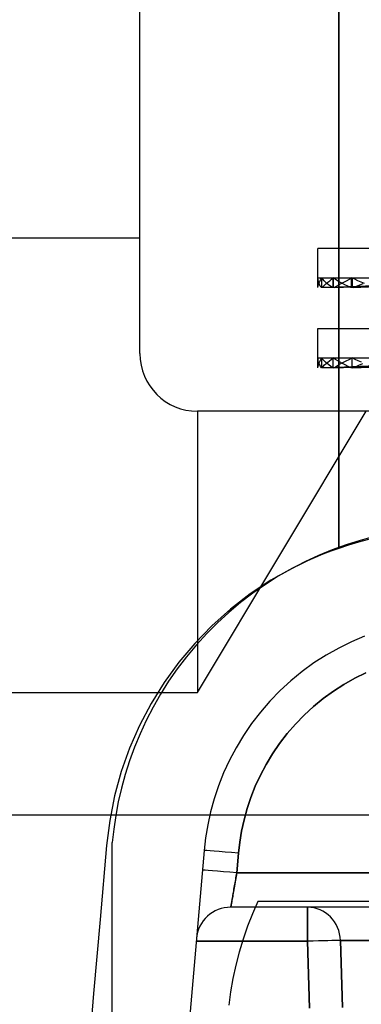
# Model space of a CAD drawing. Units: millimetres. Extents: x -99 to 109, y -11 to 55.
# Drawn here: x -7 to 0, y 7 to 29 of the extents above; entities that cross this region are included whole.
import ezdxf

# ---------------------------------------------------------------- set-up
doc = ezdxf.new("R2010")
doc.units = ezdxf.units.MM
doc.layers.add('MAIN-1', color=7, linetype='Continuous')
doc.layers.add('MAIN-2', color=7, linetype='Continuous')

msp = doc.modelspace()

# ---------------------------------------------------------------- linework, layer by layer
at = {"layer": 'MAIN-1'}
for p, q in [((-0.275, 36.46), (-0.275, 17.558)), ((0.503, 17.794), (0.194, 17.711)), ((-0.114, 17.615), (-0.42, 17.504)), ((0.194, 17.711), (-0.114, 17.615)), ((-0.723, 17.379), (-1.023, 17.24)), ((-0.42, 17.504), (-0.723, 17.379)), ((-1.023, 17.24), (-1.319, 17.088)), ((-1.609, 16.921), (-1.893, 16.742)), ((-1.292, 17.103), (-1.769, 16.834)), ((-1.319, 17.088), (-1.609, 16.921)), ((-1.769, 16.834), (-2.226, 16.532)), ((-1.893, 16.742), (-2.17, 16.549)), ((-2.226, 16.532), (-2.662, 16.197)), ((-2.17, 16.549), (-2.438, 16.344)), ((-2.438, 16.344), (-2.698, 16.126)), ((-2.662, 16.197), (-3.07, 15.833)), ((-2.698, 16.126), (-2.947, 15.897)), ((-3.07, 15.833), (-3.45, 15.443)), ((-2.947, 15.897), (-3.186, 15.658)), ((-3.186, 15.658), (-3.414, 15.408)), ((-3.45, 15.443), (-3.8, 15.027)), ((-3.414, 15.408), (-3.63, 15.15)), ((-3.8, 15.027), (-4.122, 14.583)), ((-3.63, 15.15), (-3.834, 14.883)), ((-3.834, 14.883), (-4.025, 14.608)), ((-4.122, 14.583), (-4.412, 14.118)), ((-4.025, 14.608), (-4.203, 14.327)), ((-4.203, 14.327), (-4.367, 14.04)), ((-4.412, 14.118), (-4.666, 13.636)), ((-4.367, 14.04), (-4.518, 13.748)), ((-4.518, 13.748), (-4.655, 13.453)), ((-4.666, 13.636), (-4.884, 13.137)), ((-4.655, 13.453), (-4.778, 13.155)), ((-4.884, 13.137), (-5.068, 12.62)), ((-4.778, 13.155), (-4.888, 12.855)), ((-4.888, 12.855), (-4.984, 12.553)), ((-5.068, 12.62), (-5.215, 12.088)), ((-4.984, 12.553), (-5.066, 12.252)), ((-5.066, 12.252), (-5.135, 11.951)), ((-5.215, 12.088), (-5.323, 11.544)), ((-5.135, 11.951), (-5.191, 11.651)), ((-5.323, 11.544), (-5.392, 10.993)), ((-5.303, 11.665), (-5.189, 11.665)), ((-5.191, 11.651), (-5.235, 11.354)), ((-5.235, 11.354), (-5.267, 11.059)), ((-5.392, 10.993), (-5.534, 9.363)), ((-5.267, 6.647), (-5.267, 11.059)), ((-5.534, 9.363), (-5.677, 7.734)), ((-5.677, 7.734), (-5.819, 6.105))]:
    msp.add_line(p, q, dxfattribs=at)
at = {"layer": 'MAIN-2'}
for p, q in [((-4.658, 21.825), (-4.658, 39.097)), ((-0.275, 17.536), (-0.275, 36.46)), ((-0.275, 36.394), (-0.275, 17.536)), ((-0.275, 17.536), (-0.275, 36.394)), ((-4.658, 24.365), (-17.358, 24.365)), ((-4.658, 24.365), (-17.358, 24.365)), ((4.849, 24.138), (-0.733, 24.138)), ((-0.733, 23.489), (-0.733, 24.138)), ((-0.733, 23.278), (-0.733, 23.493)), ((-0.733, 23.492), (-0.733, 23.493)), ((-0.733, 23.493), (2.367, 23.493)), ((-0.733, 23.491), (-0.733, 23.492)), ((-0.733, 23.492), (-0.733, 23.492)), ((-0.733, 23.49), (-0.733, 23.491)), ((-0.733, 23.489), (-0.733, 23.49)), ((-0.731, 23.453), (-0.733, 23.489)), ((-0.733, 23.489), (-0.733, 23.489)), ((-0.725, 23.418), (-0.731, 23.453)), ((-0.702, 23.4), (-0.686, 23.431)), ((-0.686, 23.431), (-0.667, 23.462)), ((-0.667, 23.462), (-0.645, 23.493)), ((-0.651, 23.278), (-0.651, 23.493)), ((-0.627, 23.462), (-0.651, 23.493)), ((-0.651, 23.493), (2.404, 23.493)), ((-0.645, 23.278), (-0.645, 23.493)), ((-0.645, 23.493), (2.406, 23.493)), ((-0.599, 23.431), (-0.627, 23.462)), ((-0.569, 23.4), (-0.599, 23.431)), ((-0.514, 23.4), (-0.475, 23.431)), ((-0.475, 23.431), (-0.434, 23.462)), ((-0.434, 23.462), (-0.389, 23.493)), ((-0.401, 23.278), (-0.401, 23.493)), ((-0.355, 23.462), (-0.401, 23.493)), ((-0.401, 23.493), (2.515, 23.493)), ((-0.389, 23.278), (-0.389, 23.493)), ((-0.389, 23.493), (2.52, 23.493)), ((-0.305, 23.431), (-0.355, 23.462)), ((-0.252, 23.4), (-0.305, 23.431)), ((-0.163, 23.4), (-0.103, 23.431)), ((-0.103, 23.431), (-0.04, 23.462)), ((-0.04, 23.462), (0.026, 23.493)), ((0.008, 23.278), (0.008, 23.493)), ((0.076, 23.462), (0.008, 23.493)), ((0.008, 23.493), (2.698, 23.493)), ((0.026, 23.278), (0.026, 23.493)), ((0.026, 23.493), (2.706, 23.493)), ((0.147, 23.431), (0.076, 23.462)), ((0.22, 23.4), (0.147, 23.431)), ((-0.733, 23.278), (-0.73, 23.308)), ((-0.73, 23.308), (-0.724, 23.339)), ((-0.714, 23.383), (-0.725, 23.418)), ((-0.724, 23.339), (-0.714, 23.37)), ((-0.714, 23.37), (-0.702, 23.4)), ((-0.7, 23.348), (-0.714, 23.383)), ((-0.681, 23.313), (-0.7, 23.348)), ((-0.658, 23.278), (-0.681, 23.313)), ((-0.651, 23.278), (-0.658, 23.278)), ((-0.417, 23.278), (-0.651, 23.278)), ((-0.637, 23.278), (-0.611, 23.308)), ((-0.611, 23.308), (-0.582, 23.339)), ((-0.582, 23.339), (-0.549, 23.37)), ((-0.535, 23.37), (-0.569, 23.4)), ((-0.549, 23.37), (-0.514, 23.4)), ((-0.498, 23.339), (-0.535, 23.37)), ((-0.458, 23.308), (-0.498, 23.339)), ((2.328, 23.391), (-0.496, 23.278)), ((-0.415, 23.278), (-0.458, 23.308)), ((2.366, 23.391), (-0.417, 23.278)), ((-0.401, 23.278), (-0.415, 23.278)), ((2.368, 23.391), (-0.412, 23.278)), ((-0.178, 23.278), (-0.401, 23.278)), ((-0.375, 23.278), (-0.326, 23.308)), ((-0.326, 23.308), (-0.275, 23.339)), ((-0.275, 23.339), (-0.22, 23.37)), ((-0.196, 23.37), (-0.252, 23.4)), ((-0.22, 23.37), (-0.163, 23.4)), ((-0.138, 23.339), (-0.196, 23.37)), ((2.479, 23.391), (-0.178, 23.278)), ((2.484, 23.391), (-0.167, 23.278)), ((-0.076, 23.308), (-0.138, 23.339)), ((-0.012, 23.278), (-0.076, 23.308)), ((0.008, 23.278), (-0.012, 23.278)), ((0.214, 23.278), (0.008, 23.278)), ((0.047, 23.278), (0.117, 23.308)), ((0.117, 23.308), (0.189, 23.339)), ((0.189, 23.339), (0.264, 23.37)), ((2.664, 23.391), (0.214, 23.278)), ((0.296, 23.37), (0.22, 23.4)), ((-0.733, 22.375), (4.867, 22.375)), ((-0.733, 21.73), (-0.733, 22.375)), ((-4.658, 21.825), (-4.658, 21.825)), ((-4.658, 21.825), (-4.658, 21.825)), ((-0.733, 21.515), (-0.733, 21.73)), ((-0.731, 21.699), (-0.733, 21.73)), ((-0.733, 21.73), (2.367, 21.73)), ((-0.727, 21.668), (-0.731, 21.699)), ((-0.688, 21.668), (-0.67, 21.699)), ((-0.67, 21.699), (-0.648, 21.73)), ((-0.648, 21.515), (-0.648, 21.73)), ((-0.648, 21.515), (-0.648, 21.73)), ((-0.623, 21.699), (-0.648, 21.73)), ((-0.648, 21.73), (2.405, 21.73)), ((-0.648, 21.73), (2.405, 21.73)), ((-0.595, 21.668), (-0.623, 21.699)), ((-0.481, 21.668), (-0.44, 21.699)), ((-0.44, 21.699), (-0.395, 21.73)), ((-0.395, 21.515), (-0.395, 21.73)), ((-0.395, 21.515), (-0.395, 21.73)), ((-0.348, 21.699), (-0.395, 21.73)), ((-0.395, 21.73), (2.518, 21.73)), ((-0.395, 21.73), (2.518, 21.73)), ((-0.298, 21.668), (-0.348, 21.699)), ((-0.111, 21.668), (-0.048, 21.699)), ((-0.048, 21.699), (0.017, 21.73)), ((0.017, 21.515), (0.017, 21.73)), ((0.017, 21.515), (0.017, 21.73)), ((0.085, 21.699), (0.017, 21.73)), ((0.017, 21.73), (2.702, 21.73)), ((0.017, 21.73), (2.702, 21.73)), ((0.156, 21.668), (0.085, 21.699)), ((-0.733, 21.515), (-0.73, 21.545)), ((-0.73, 21.545), (-0.725, 21.576)), ((-0.719, 21.637), (-0.727, 21.668)), ((-0.725, 21.576), (-0.716, 21.607)), ((-0.708, 21.607), (-0.719, 21.637)), ((-0.716, 21.607), (-0.703, 21.637)), ((-0.693, 21.576), (-0.708, 21.607)), ((-0.703, 21.637), (-0.688, 21.668)), ((-0.676, 21.545), (-0.693, 21.576)), ((-0.655, 21.515), (-0.676, 21.545)), ((-0.648, 21.515), (-0.655, 21.515)), ((-0.415, 21.515), (-0.648, 21.515)), ((-0.641, 21.515), (-0.615, 21.545)), ((-0.615, 21.545), (-0.586, 21.576)), ((-0.564, 21.637), (-0.595, 21.668)), ((-0.586, 21.576), (-0.554, 21.607)), ((-0.53, 21.607), (-0.564, 21.637)), ((-0.554, 21.607), (-0.519, 21.637)), ((-0.493, 21.576), (-0.53, 21.607)), ((-0.519, 21.637), (-0.481, 21.668)), ((2.328, 21.628), (-0.496, 21.515)), ((-0.453, 21.545), (-0.493, 21.576)), ((-0.409, 21.515), (-0.453, 21.545)), ((2.367, 21.628), (-0.415, 21.515)), ((-0.395, 21.515), (-0.409, 21.515)), ((-0.173, 21.515), (-0.395, 21.515)), ((-0.381, 21.515), (-0.333, 21.545)), ((-0.333, 21.545), (-0.282, 21.576)), ((-0.245, 21.637), (-0.298, 21.668)), ((-0.282, 21.576), (-0.228, 21.607)), ((-0.189, 21.607), (-0.245, 21.637)), ((-0.228, 21.607), (-0.171, 21.637)), ((-0.13, 21.576), (-0.189, 21.607)), ((2.481, 21.628), (-0.173, 21.515)), ((-0.171, 21.637), (-0.111, 21.668)), ((-0.068, 21.545), (-0.13, 21.576)), ((-0.004, 21.515), (-0.068, 21.545)), ((0.017, 21.515), (-0.004, 21.515)), ((0.222, 21.515), (0.017, 21.515)), ((0.038, 21.515), (0.107, 21.545)), ((0.107, 21.545), (0.179, 21.576)), ((0.23, 21.637), (0.156, 21.668)), ((0.179, 21.576), (0.253, 21.607)), ((2.668, 21.628), (0.222, 21.515)), ((-3.388, 20.555), (-3.388, 14.365)), ((-3.388, 20.555), (-3.388, 20.555)), ((13.122, 20.555), (-3.388, 20.555)), ((-3.388, 20.555), (-3.388, 20.555)), ((-3.388, 14.365), (0.331, 20.555)), ((-0.058, 17.607), (-0.275, 17.536)), ((0.162, 17.671), (-0.058, 17.607)), ((0.383, 17.729), (0.162, 17.671)), ((-0.623, 17.407), (-0.794, 17.337)), ((-0.45, 17.473), (-0.623, 17.407)), ((-0.275, 17.536), (-0.45, 17.473)), ((-1.128, 17.184), (-1.292, 17.103)), ((-0.962, 17.262), (-1.128, 17.184)), ((-0.794, 17.337), (-0.962, 17.262)), ((0.008, 15.48), (-0.276, 15.341)), ((0.295, 15.602), (0.008, 15.48)), ((-0.552, 15.186), (-0.822, 15.013)), ((-0.276, 15.341), (-0.552, 15.186)), ((-0.822, 15.013), (-1.081, 14.825)), ((-1.081, 14.825), (-1.331, 14.622)), ((0.079, 14.674), (0.323, 14.793)), ((0.323, 14.793), (0.079, 14.674)), ((-1.331, 14.622), (-1.568, 14.405)), ((-0.393, 14.39), (-0.16, 14.539)), ((-0.16, 14.539), (-0.393, 14.39)), ((-0.16, 14.539), (0.079, 14.674)), ((0.079, 14.674), (-0.16, 14.539)), ((-29.558, 14.365), (-3.388, 14.365)), ((-1.568, 14.405), (-1.792, 14.174)), ((-0.617, 14.228), (-0.393, 14.39)), ((-0.393, 14.39), (-0.617, 14.228)), ((-1.792, 14.174), (-2.002, 13.932)), ((-0.832, 14.052), (-0.617, 14.228)), ((-0.617, 14.228), (-0.832, 14.052)), ((-2.002, 13.932), (-2.197, 13.679)), ((-1.037, 13.865), (-0.832, 14.052)), ((-0.832, 14.052), (-1.037, 13.865)), ((-2.197, 13.679), (-2.376, 13.416)), ((-1.412, 13.456), (-1.231, 13.665)), ((-1.231, 13.665), (-1.412, 13.456)), ((-1.231, 13.665), (-1.037, 13.865)), ((-1.037, 13.865), (-1.231, 13.665)), ((-1.581, 13.237), (-1.412, 13.456)), ((-1.412, 13.456), (-1.581, 13.237)), ((-2.376, 13.416), (-2.539, 13.146)), ((-1.735, 13.011), (-1.581, 13.237)), ((-1.581, 13.237), (-1.735, 13.011)), ((-2.539, 13.146), (-2.686, 12.87)), ((-2.686, 12.87), (-2.815, 12.589)), ((-1.876, 12.778), (-1.735, 13.011)), ((-1.735, 13.011), (-1.876, 12.778)), ((-2.815, 12.589), (-2.927, 12.305)), ((-2.002, 12.539), (-1.876, 12.778)), ((-1.876, 12.778), (-2.002, 12.539)), ((-2.114, 12.297), (-2.002, 12.539)), ((-2.002, 12.539), (-2.114, 12.297)), ((-2.927, 12.305), (-3.023, 12.019)), ((-2.211, 12.051), (-2.114, 12.297)), ((-2.114, 12.297), (-2.211, 12.051)), ((-3.023, 12.019), (-3.101, 11.732)), ((-2.293, 11.804), (-2.211, 12.051)), ((-2.211, 12.051), (-2.293, 11.804)), ((-3.101, 11.732), (-3.164, 11.446)), ((-2.361, 11.556), (-2.293, 11.804)), ((-2.293, 11.804), (-2.361, 11.556)), ((-29.55, 11.665), (-5.303, 11.665)), ((-5.189, 11.665), (-5.189, 11.665)), ((-5.189, 11.665), (14.923, 11.665)), ((-5.189, 11.665), (39.284, 11.665)), ((-2.415, 11.31), (-2.361, 11.556)), ((-2.361, 11.556), (-2.415, 11.31)), ((-3.164, 11.446), (-3.211, 11.163)), ((-2.456, 11.065), (-2.415, 11.31)), ((-2.415, 11.31), (-2.456, 11.065)), ((-3.211, 11.163), (-3.242, 10.882)), ((-2.483, 10.822), (-2.456, 11.065)), ((-2.456, 11.065), (-2.483, 10.822)), ((-5.392, 10.993), (-5.392, 10.993)), ((-5.392, 10.993), (-5.392, 10.993)), ((-5.267, 11.059), (-5.267, 11.059)), ((-3.242, 10.882), (-4.385, -2.18)), ((-3.242, 10.882), (-3.242, 10.882)), ((-3.242, 10.882), (-3.242, 10.882)), ((-2.521, 10.389), (-2.483, 10.822)), ((-2.483, 10.822), (-2.521, 10.389)), ((-2.559, 10.173), (-2.553, 10.21)), ((-2.55, 10.225), (-2.557, 10.183)), ((-2.553, 10.21), (-2.546, 10.246)), ((-2.543, 10.266), (-2.55, 10.225)), ((-2.546, 10.246), (-2.54, 10.282)), ((-2.535, 10.308), (-2.543, 10.266)), ((-2.54, 10.282), (-2.534, 10.318)), ((-2.528, 10.348), (-2.535, 10.308)), ((-2.534, 10.318), (-2.527, 10.354)), ((-2.521, 10.389), (-2.528, 10.348)), ((-2.527, 10.354), (-2.521, 10.389)), ((12.255, 10.389), (-2.521, 10.389)), ((-2.521, 10.389), (12.255, 10.389)), ((-2.593, 9.979), (-2.599, 9.942)), ((-2.596, 9.962), (-2.59, 9.996)), ((-2.586, 10.018), (-2.593, 9.979)), ((-2.59, 9.996), (-2.584, 10.03)), ((-2.579, 10.059), (-2.586, 10.018)), ((-2.584, 10.03), (-2.578, 10.065)), ((-2.572, 10.1), (-2.579, 10.059)), ((-2.578, 10.065), (-2.572, 10.101)), ((-2.565, 10.141), (-2.572, 10.1)), ((-2.572, 10.101), (-2.565, 10.137)), ((-2.557, 10.183), (-2.565, 10.141)), ((-2.565, 10.137), (-2.559, 10.173)), ((-2.634, 9.743), (-2.63, 9.764)), ((-2.628, 9.779), (-2.632, 9.753)), ((-2.63, 9.764), (-2.626, 9.788)), ((-2.623, 9.807), (-2.628, 9.779)), ((-2.626, 9.788), (-2.622, 9.813)), ((-2.618, 9.838), (-2.623, 9.807)), ((-2.622, 9.813), (-2.617, 9.84)), ((-2.612, 9.871), (-2.618, 9.838)), ((-2.617, 9.84), (-2.612, 9.868)), ((-2.606, 9.905), (-2.612, 9.871)), ((-2.612, 9.868), (-2.607, 9.898)), ((-2.607, 9.898), (-2.602, 9.93)), ((-2.599, 9.942), (-2.606, 9.905)), ((-2.602, 9.93), (-2.596, 9.962)), ((-2.06, 9.76), (-2.178, 9.489)), ((-2.06, 9.76), (-2.06, 9.76)), ((1.317, 9.76), (-2.06, 9.76)), ((-2.652, 9.643), (-2.653, 9.637)), ((-2.653, 9.636), (-2.652, 9.641)), ((-2.653, 9.637), (-2.653, 9.634)), ((-2.653, 9.634), (-2.653, 9.636)), ((-2.653, 9.633), (-2.653, 9.634)), ((-2.653, 9.634), (-2.653, 9.633)), ((12.387, 9.633), (-2.653, 9.633)), ((-2.653, 9.633), (-2.653, 9.633)), ((-2.653, 9.633), (-2.653, 9.633)), ((-2.653, 9.633), (-2.653, 9.633)), ((-2.65, 9.651), (-2.652, 9.643)), ((-2.652, 9.641), (-2.651, 9.647)), ((-2.651, 9.647), (-2.65, 9.654)), ((-2.65, 9.654), (-2.648, 9.664)), ((-2.648, 9.662), (-2.65, 9.651)), ((-2.648, 9.664), (-2.646, 9.676)), ((-2.646, 9.675), (-2.648, 9.662)), ((-2.646, 9.676), (-2.643, 9.69)), ((-2.643, 9.69), (-2.646, 9.675)), ((-2.64, 9.709), (-2.643, 9.69)), ((-2.643, 9.69), (-2.641, 9.705)), ((-2.641, 9.705), (-2.638, 9.723)), ((-2.637, 9.729), (-2.64, 9.709)), ((-2.638, 9.723), (-2.634, 9.743)), ((-2.632, 9.753), (-2.637, 9.729)), ((-0.962, 8.884), (-0.962, 9.633)), ((-0.962, 9.633), (-0.962, 8.884)), ((-0.962, 9.633), (-0.962, 8.884)), ((-0.962, 9.633), (-0.962, 8.884)), ((-2.178, 9.489), (-2.286, 9.212)), ((-2.286, 9.212), (-2.383, 8.93)), ((-3.412, 8.938), (-3.412, 8.938)), ((-3.412, 8.938), (-3.412, 8.938)), ((-3.412, 8.938), (-3.412, 8.938)), ((-2.383, 8.93), (-2.469, 8.645)), ((-0.238, 8.898), (-0.192, 7.421)), ((9.972, 8.898), (-0.238, 8.898)), ((-0.238, 8.898), (-0.192, 7.421)), ((9.972, 8.898), (-0.238, 8.898)), ((-0.238, 8.898), (9.972, 8.898)), ((-0.192, 7.421), (-0.238, 8.898)), ((-0.238, 8.898), (9.972, 8.898)), ((-0.192, 7.421), (-0.238, 8.898)), ((-3.417, 8.884), (-0.962, 8.884)), ((-0.962, 8.884), (-3.417, 8.884)), ((-3.417, 8.884), (-0.962, 8.884)), ((-0.962, 8.884), (-3.417, 8.884)), ((-0.962, 8.884), (-0.917, 7.411)), ((-0.917, 7.411), (-0.962, 8.884)), ((-0.962, 8.884), (-0.917, 7.411)), ((-0.917, 7.411), (-0.962, 8.884)), ((-2.469, 8.645), (-2.545, 8.356)), ((-2.545, 8.356), (-2.608, 8.064)), ((-2.608, 8.064), (-2.66, 7.77)), ((-2.66, 7.77), (-2.701, 7.474))]:
    msp.add_line(p, q, dxfattribs=at)
for centre, radius, start, end in [((-3.388, 21.825), 1.27, 180, 270), ((-2.653, 8.871), 0.762, 90, 175)]:
    msp.add_arc(centre, radius, start, end, dxfattribs=at)
for centre, major_axis, ratio, start_param, end_param in [((-2.483, 10.816), (-0.759, 0.066), 0.008693, -1.570036, 0), ((-2.483, 10.816), (-0.759, 0.066), 0.008693, -1.570036, 0), ((-2.521, 10.382), (-0.759, 0.066), 0.008693, -1.570036, 0), ((-2.521, 10.382), (-0.759, 0.066), 0.008693, -1.570036, 0), ((-0.962, 8.871), (0, -0.762), 0.95041, 1.605703, 3.141593), ((-0.962, 8.871), (0, -0.762), 0.95041, 1.605703, 3.141593), ((-0.962, 8.871), (0, 0.762), 0.95041, -1.53589, 0), ((-0.962, 8.871), (0, 0.762), 0.95041, -1.53589, 0), ((-0.962, 8.871), (-0.762, -0.024), 0.017444, -2.825497, -1.571338), ((-0.962, 8.871), (-0.762, -0.024), 0.017444, -2.825497, -1.571338), ((-0.962, 8.871), (-0.762, -0.024), 0.017444, -2.825497, -1.571338), ((-0.962, 8.871), (0.762, 0.024), 0.017444, 0.316096, 1.570255)]:
    msp.add_ellipse(centre, major_axis=major_axis, ratio=ratio, start_param=start_param, end_param=end_param, dxfattribs=at)

doc.saveas('drawing.dxf')
